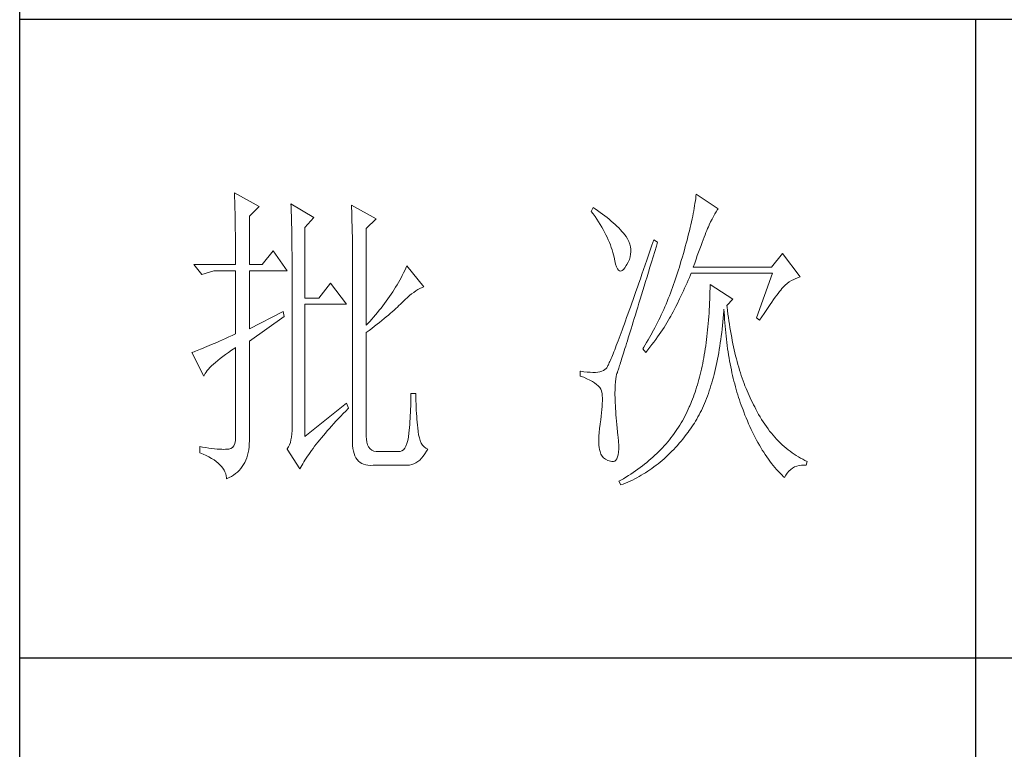
# Model space of a CAD drawing. Units: millimetres. Extents: x 4524 to 184104, y -121311 to -7597.
# Drawn here: x 8541 to 8708, y -36877 to -36753 of the extents above; entities that cross this region are included whole.
import ezdxf

# ---------------------------------------------------------------- set-up
doc = ezdxf.new("R2010")
doc.units = ezdxf.units.MM
doc.layers.add('轮廓线', color=7, linetype='Continuous', lineweight=25)

# ---------------------------------------------------------------- blocks, each defined once
blk = doc.blocks.new('文字')
blk.add_line((3870.01, 1703.77), (3870.01, 1503.26))
at = {"layer": '轮廓线', "color": 7, "lineweight": 0}
for p, q in [((3753.76, 1676.59), (3753.77, 1676.17)), ((3757.65, 1674.45), (3753.76, 1676.59)), ((3826.21, 1676.39), (3826.17, 1676.04)), ((3829.63, 1674.06), (3826.21, 1676.39)), ((3753.77, 1676.17), (3753.78, 1675.74)), ((3753.78, 1675.74), (3753.8, 1675.31)), ((3753.8, 1675.31), (3753.81, 1674.88)), ((3753.81, 1674.88), (3753.82, 1674.43)), ((3762.62, 1674.84), (3762.64, 1674.39)), ((3766.2, 1672.7), (3762.62, 1674.84)), ((3826.01, 1674.94), (3825.95, 1674.55)), ((3826.07, 1675.31), (3826.01, 1674.94)), ((3826.12, 1675.68), (3826.07, 1675.31)), ((3826.17, 1676.04), (3826.12, 1675.68)), ((3753.82, 1674.43), (3753.83, 1673.98)), ((3753.83, 1673.98), (3753.84, 1673.53)), ((3753.84, 1673.53), (3753.85, 1673.07)), ((3756.09, 1672.89), (3757.65, 1674.45)), ((3762.64, 1674.39), (3762.65, 1673.93)), ((3762.65, 1673.93), (3762.67, 1673.48)), ((3762.67, 1673.48), (3762.69, 1673.01)), ((3772.1, 1674.64), (3772.13, 1674.16)), ((3775.99, 1672.5), (3772.1, 1674.64)), ((3772.13, 1674.16), (3772.15, 1673.68)), ((3772.15, 1673.68), (3772.16, 1673.19)), ((3810.04, 1674.25), (3809.73, 1673.67)), ((3809.73, 1673.67), (3810.04, 1673.26)), ((3810.34, 1674.05), (3810.04, 1674.25)), ((3810.74, 1673.78), (3810.34, 1674.05)), ((3811.13, 1673.51), (3810.74, 1673.78)), ((3811.51, 1673.24), (3811.13, 1673.51)), ((3825.73, 1673.33), (3825.65, 1672.91)), ((3825.81, 1673.75), (3825.73, 1673.33)), ((3825.89, 1674.15), (3825.81, 1673.75)), ((3825.95, 1674.55), (3825.89, 1674.15)), ((3829.15, 1673.26), (3829.36, 1673.61)), ((3829.36, 1673.61), (3829.56, 1673.95)), ((3829.56, 1673.95), (3829.63, 1674.06)), ((3753.85, 1673.07), (3753.86, 1672.61)), ((3753.86, 1672.61), (3753.86, 1672.14)), ((3753.86, 1672.14), (3753.87, 1671.66)), ((3756.09, 1665.31), (3756.09, 1672.89)), ((3762.69, 1673.01), (3762.7, 1672.54)), ((3762.7, 1672.54), (3762.71, 1672.07)), ((3762.71, 1672.07), (3762.72, 1671.6)), ((3764.8, 1671.14), (3766.2, 1672.7)), ((3772.16, 1673.19), (3772.18, 1672.71)), ((3772.18, 1672.71), (3772.23, 1670.78)), ((3774.44, 1670.95), (3775.99, 1672.5)), ((3810.04, 1673.26), (3810.33, 1672.85)), ((3810.33, 1672.85), (3810.61, 1672.43)), ((3810.61, 1672.43), (3810.88, 1672.03)), ((3810.88, 1672.03), (3811.14, 1671.62)), ((3811.87, 1672.97), (3811.51, 1673.24)), ((3812.21, 1672.7), (3811.87, 1672.97)), ((3812.55, 1672.42), (3812.21, 1672.7)), ((3812.88, 1672.15), (3812.55, 1672.42)), ((3813.19, 1671.88), (3812.88, 1672.15)), ((3813.49, 1671.61), (3813.19, 1671.88)), ((3825.46, 1672.02), (3825.36, 1671.57)), ((3825.56, 1672.47), (3825.46, 1672.02)), ((3825.65, 1672.91), (3825.56, 1672.47)), ((3828.23, 1671.53), (3828.47, 1672.01)), ((3828.47, 1672.01), (3828.71, 1672.45)), ((3828.71, 1672.45), (3828.93, 1672.87)), ((3828.93, 1672.87), (3829.15, 1673.26)), ((3753.87, 1671.66), (3753.88, 1671.18)), ((3753.88, 1671.18), (3753.88, 1670.69)), ((3753.88, 1670.69), (3753.89, 1670.2)), ((3753.89, 1670.2), (3753.89, 1669.7)), ((3762.72, 1671.6), (3762.74, 1671.12)), ((3762.74, 1671.12), (3762.74, 1670.63)), ((3762.74, 1670.63), (3762.75, 1670.15)), ((3764.8, 1660.06), (3764.8, 1671.14)), ((3772.23, 1670.78), (3772.24, 1670.3)), ((3772.24, 1670.3), (3772.25, 1669.81)), ((3774.44, 1655.78), (3774.44, 1670.95)), ((3811.14, 1671.62), (3811.38, 1671.21)), ((3811.38, 1671.21), (3811.61, 1670.81)), ((3811.61, 1670.81), (3811.83, 1670.4)), ((3811.83, 1670.4), (3812.04, 1670)), ((3813.77, 1671.34), (3813.49, 1671.61)), ((3814.05, 1671.06), (3813.77, 1671.34)), ((3814.31, 1670.79), (3814.05, 1671.06)), ((3814.56, 1670.52), (3814.31, 1670.79)), ((3814.79, 1670.25), (3814.56, 1670.52)), ((3815.01, 1669.98), (3814.79, 1670.25)), ((3825.14, 1670.63), (3825.02, 1670.15)), ((3825.25, 1671.11), (3825.14, 1670.63)), ((3825.36, 1671.57), (3825.25, 1671.11)), ((3827.6, 1669.99), (3827.74, 1670.35)), ((3827.74, 1670.35), (3827.87, 1670.68)), ((3827.87, 1670.68), (3827.99, 1670.98)), ((3827.99, 1670.98), (3828.11, 1671.26)), ((3828.11, 1671.26), (3828.22, 1671.5)), ((3828.22, 1671.5), (3828.23, 1671.53)), ((3753.89, 1669.7), (3753.9, 1669.19)), ((3753.9, 1669.19), (3753.9, 1668.68)), ((3753.9, 1668.68), (3753.91, 1668.17)), ((3762.75, 1670.15), (3762.76, 1669.65)), ((3762.76, 1669.65), (3762.76, 1669.16)), ((3762.76, 1669.16), (3762.77, 1668.66)), ((3762.77, 1668.66), (3762.77, 1668.15)), ((3772.25, 1669.81), (3772.25, 1669.33)), ((3772.25, 1669.33), (3772.26, 1668.36)), ((3812.04, 1670), (3812.23, 1669.6)), ((3812.23, 1669.6), (3812.41, 1669.2)), ((3812.41, 1669.2), (3812.58, 1668.8)), ((3812.58, 1668.8), (3812.73, 1668.4)), ((3815.19, 1669.73), (3815.01, 1669.98)), ((3815.43, 1669.33), (3815.19, 1669.73)), ((3815.63, 1668.93), (3815.43, 1669.33)), ((3815.78, 1668.52), (3815.63, 1668.93)), ((3819.53, 1669.2), (3819.25, 1668.38)), ((3820.15, 1668.81), (3819.53, 1669.2)), ((3819.95, 1668.19), (3820.15, 1668.81)), ((3824.63, 1668.65), (3824.49, 1668.13)), ((3824.77, 1669.16), (3824.63, 1668.65)), ((3824.9, 1669.66), (3824.77, 1669.16)), ((3825.02, 1670.15), (3824.9, 1669.66)), ((3826.96, 1668.29), (3827.13, 1668.76)), ((3827.13, 1668.76), (3827.29, 1669.19)), ((3827.29, 1669.19), (3827.45, 1669.61)), ((3827.45, 1669.61), (3827.6, 1669.99)), ((3753.91, 1668.17), (3753.91, 1667.64)), ((3753.91, 1667.64), (3753.91, 1667.12)), ((3753.91, 1667.12), (3753.91, 1666.58)), ((3759.82, 1667.45), (3758.11, 1665.31)), ((3762, 1664.34), (3759.82, 1667.45)), ((3762.77, 1668.15), (3762.77, 1667.64)), ((3762.77, 1667.64), (3762.78, 1667.12)), ((3762.78, 1667.12), (3762.78, 1640.42)), ((3772.26, 1668.36), (3772.26, 1667.88)), ((3772.26, 1667.88), (3772.26, 1667.64)), ((3772.26, 1667.64), (3772.26, 1637.9)), ((3812.73, 1668.4), (3812.87, 1668)), ((3812.87, 1668), (3813, 1667.61)), ((3813, 1667.61), (3813.12, 1667.21)), ((3813.12, 1667.21), (3813.22, 1666.82)), ((3815.88, 1668.12), (3815.78, 1668.52)), ((3815.94, 1667.72), (3815.88, 1668.12)), ((3815.92, 1666.92), (3815.96, 1667.32)), ((3815.96, 1667.32), (3815.94, 1667.72)), ((3818.97, 1667.57), (3818.7, 1666.78)), ((3819.25, 1668.38), (3818.97, 1667.57)), ((3819.44, 1666.51), (3819.7, 1667.34)), ((3819.7, 1667.34), (3819.95, 1668.19)), ((3824.35, 1667.6), (3824.2, 1667.06)), ((3824.49, 1668.13), (3824.35, 1667.6)), ((3826.38, 1666.73), (3826.58, 1667.28)), ((3826.58, 1667.28), (3826.77, 1667.8)), ((3826.77, 1667.8), (3826.96, 1668.29)), ((3753.91, 1666.58), (3753.91, 1665.31)), ((3813.22, 1666.82), (3813.31, 1666.48)), ((3813.31, 1666.48), (3813.42, 1665.88)), ((3813.42, 1665.88), (3813.55, 1665.37)), ((3815.33, 1665.31), (3815.54, 1665.71)), ((3815.54, 1665.71), (3815.72, 1666.11)), ((3815.72, 1666.11), (3815.84, 1666.52)), ((3815.84, 1666.52), (3815.92, 1666.92)), ((3818.44, 1666.01), (3818.18, 1665.26)), ((3818.7, 1666.78), (3818.44, 1666.01)), ((3818.95, 1664.91), (3819.2, 1665.7)), ((3819.2, 1665.7), (3819.44, 1666.51)), ((3823.87, 1665.95), (3823.71, 1665.38)), ((3824.04, 1666.51), (3823.87, 1665.95)), ((3824.2, 1667.06), (3824.04, 1666.51)), ((3825.74, 1664.92), (3825.97, 1665.55)), ((3825.97, 1665.55), (3826.18, 1666.15)), ((3826.18, 1666.15), (3826.38, 1666.73)), ((3839.74, 1667.06), (3838.03, 1664.92)), ((3842.53, 1663.37), (3839.74, 1667.06)), ((3753.91, 1665.31), (3747.38, 1665.31)), ((3747.38, 1665.31), (3748.63, 1663.76)), ((3748.63, 1663.76), (3750.49, 1664.34)), ((3750.49, 1664.34), (3753.91, 1664.34)), ((3753.91, 1664.34), (3753.91, 1654.42)), ((3758.11, 1665.31), (3756.09, 1665.31)), ((3756.09, 1655.2), (3756.09, 1664.34)), ((3756.09, 1664.34), (3762, 1664.34)), ((3780.46, 1664.36), (3780.28, 1663.99)), ((3780.64, 1664.74), (3780.46, 1664.36)), ((3780.81, 1665.12), (3780.64, 1664.74)), ((3783.46, 1661.81), (3780.81, 1665.12)), ((3813.55, 1665.37), (3813.69, 1664.96)), ((3813.69, 1664.96), (3813.84, 1664.65)), ((3813.84, 1664.65), (3814, 1664.43)), ((3814, 1664.43), (3814.18, 1664.31)), ((3814.18, 1664.31), (3814.37, 1664.29)), ((3814.37, 1664.29), (3814.57, 1664.36)), ((3814.57, 1664.36), (3814.78, 1664.53)), ((3814.78, 1664.53), (3815, 1664.79)), ((3815, 1664.79), (3815.24, 1665.15)), ((3815.24, 1665.15), (3815.33, 1665.31)), ((3817.93, 1664.52), (3817.68, 1663.8)), ((3818.18, 1665.26), (3817.93, 1664.52)), ((3818.49, 1663.39), (3818.72, 1664.14)), ((3818.72, 1664.14), (3818.95, 1664.91)), ((3823.28, 1663.99), (3823.13, 1663.53)), ((3823.42, 1664.46), (3823.28, 1663.99)), ((3823.57, 1664.92), (3823.42, 1664.46)), ((3823.71, 1665.38), (3823.57, 1664.92)), ((3838.03, 1664.92), (3825.74, 1664.92)), ((3779.47, 1662.49), (3779.26, 1662.12)), ((3779.68, 1662.87), (3779.47, 1662.49)), ((3779.89, 1663.24), (3779.68, 1662.87)), ((3780.08, 1663.61), (3779.89, 1663.24)), ((3780.28, 1663.99), (3780.08, 1663.61)), ((3817.44, 1663.09), (3817.2, 1662.4)), ((3817.68, 1663.8), (3817.44, 1663.09)), ((3818.04, 1661.93), (3818.26, 1662.65)), ((3818.26, 1662.65), (3818.49, 1663.39)), ((3822.82, 1662.62), (3822.66, 1662.17)), ((3822.98, 1663.07), (3822.82, 1662.62)), ((3823.13, 1663.53), (3822.98, 1663.07)), ((3824.77, 1662.44), (3824.96, 1662.87)), ((3824.96, 1662.87), (3825.15, 1663.29)), ((3825.15, 1663.29), (3825.33, 1663.72)), ((3825.33, 1663.72), (3825.43, 1663.95)), ((3825.43, 1663.95), (3838.18, 1663.95)), ((3838.18, 1663.95), (3835.69, 1656.95)), ((3840.49, 1662.36), (3840.81, 1662.6)), ((3840.81, 1662.6), (3841.14, 1662.81)), ((3841.14, 1662.81), (3841.5, 1662.99)), ((3841.5, 1662.99), (3841.86, 1663.15)), ((3841.86, 1663.15), (3842.25, 1663.29)), ((3842.25, 1663.29), (3842.53, 1663.37)), ((3768.84, 1662.4), (3766.97, 1660.06)), ((3771.33, 1659.09), (3768.84, 1662.4)), ((3778.58, 1661.02), (3778.33, 1660.65)), ((3778.81, 1661.39), (3778.58, 1661.02)), ((3779.04, 1661.76), (3778.81, 1661.39)), ((3779.26, 1662.12), (3779.04, 1661.76)), ((3781.55, 1660.7), (3781.88, 1660.95)), ((3781.88, 1660.95), (3782.21, 1661.18)), ((3782.21, 1661.18), (3782.54, 1661.38)), ((3782.54, 1661.38), (3782.86, 1661.55)), ((3782.86, 1661.55), (3783.18, 1661.7)), ((3783.18, 1661.7), (3783.46, 1661.81)), ((3816.74, 1661.08), (3816.51, 1660.45)), ((3816.97, 1661.74), (3816.74, 1661.08)), ((3817.2, 1662.4), (3816.97, 1661.74)), ((3817.62, 1660.55), (3817.83, 1661.23)), ((3817.83, 1661.23), (3818.04, 1661.93)), ((3822.34, 1661.28), (3822.17, 1660.84)), ((3822.5, 1661.72), (3822.34, 1661.28)), ((3822.66, 1662.17), (3822.5, 1661.72)), ((3824, 1660.76), (3824.2, 1661.18)), ((3824.2, 1661.18), (3824.39, 1661.6)), ((3824.39, 1661.6), (3824.58, 1662.02)), ((3824.58, 1662.02), (3824.77, 1662.44)), ((3828.36, 1661.03), (3828.35, 1660.46)), ((3828.38, 1661.61), (3828.36, 1661.03)), ((3828.39, 1662.2), (3828.38, 1661.61)), ((3831.96, 1659.87), (3828.39, 1662.2)), ((3839.06, 1660.79), (3839.27, 1661.07)), ((3839.27, 1661.07), (3839.46, 1661.31)), ((3839.46, 1661.31), (3839.64, 1661.53)), ((3839.64, 1661.53), (3839.81, 1661.72)), ((3839.81, 1661.72), (3839.89, 1661.81)), ((3839.89, 1661.81), (3840.18, 1662.1)), ((3840.18, 1662.1), (3840.49, 1662.36)), ((3766.97, 1660.06), (3764.8, 1660.06)), ((3777.57, 1659.57), (3777.31, 1659.21)), ((3777.84, 1659.93), (3777.57, 1659.57)), ((3778.09, 1660.29), (3777.84, 1659.93)), ((3778.33, 1660.65), (3778.09, 1660.29)), ((3780, 1659.28), (3780.19, 1659.48)), ((3780.19, 1659.48), (3780.54, 1659.82)), ((3780.54, 1659.82), (3780.88, 1660.14)), ((3780.88, 1660.14), (3781.22, 1660.43)), ((3781.22, 1660.43), (3781.55, 1660.7)), ((3816.3, 1659.83), (3816.09, 1659.23)), ((3816.51, 1660.45), (3816.3, 1659.83)), ((3817.22, 1659.25), (3817.41, 1659.89)), ((3817.41, 1659.89), (3817.62, 1660.55)), ((3821.65, 1659.53), (3821.47, 1659.1)), ((3821.83, 1659.96), (3821.65, 1659.53)), ((3822, 1660.4), (3821.83, 1659.96)), ((3822.17, 1660.84), (3822, 1660.4)), ((3823.2, 1659.12), (3823.6, 1659.94)), ((3823.6, 1659.94), (3823.8, 1660.35)), ((3823.8, 1660.35), (3824, 1660.76)), ((3828.33, 1659.89), (3828.31, 1659.32)), ((3828.35, 1660.46), (3828.33, 1659.89)), ((3831.03, 1658.89), (3831.96, 1659.87)), ((3837.79, 1659.02), (3838.07, 1659.43)), ((3838.07, 1659.43), (3838.34, 1659.81)), ((3838.34, 1659.81), (3838.59, 1660.17)), ((3838.59, 1660.17), (3838.83, 1660.49)), ((3838.83, 1660.49), (3839.06, 1660.79)), ((3761.38, 1657.92), (3756.09, 1655.2)), ((3761.53, 1657.14), (3761.38, 1657.92)), ((3764.8, 1638.29), (3764.8, 1659.09)), ((3764.8, 1659.09), (3771.33, 1659.09)), ((3776.48, 1658.13), (3776.19, 1657.78)), ((3776.76, 1658.49), (3776.48, 1658.13)), ((3777.04, 1658.85), (3776.76, 1658.49)), ((3777.31, 1659.21), (3777.04, 1658.85)), ((3778.21, 1657.66), (3778.51, 1657.91)), ((3778.51, 1657.91), (3778.79, 1658.16)), ((3778.79, 1658.16), (3779.06, 1658.4)), ((3779.06, 1658.4), (3779.32, 1658.63)), ((3779.32, 1658.63), (3779.56, 1658.86)), ((3779.56, 1658.86), (3779.78, 1659.07)), ((3779.78, 1659.07), (3780, 1659.28)), ((3815.68, 1658.08), (3815.49, 1657.53)), ((3815.88, 1658.64), (3815.68, 1658.08)), ((3816.09, 1659.23), (3815.88, 1658.64)), ((3816.66, 1657.42), (3816.84, 1658.01)), ((3816.84, 1658.01), (3817.03, 1658.62)), ((3817.03, 1658.62), (3817.22, 1659.25)), ((3820.92, 1657.84), (3820.73, 1657.43)), ((3821.11, 1658.26), (3820.92, 1657.84)), ((3821.29, 1658.68), (3821.11, 1658.26)), ((3821.47, 1659.1), (3821.29, 1658.68)), ((3822.4, 1657.54), (3822.57, 1657.87)), ((3822.57, 1657.87), (3822.73, 1658.19)), ((3822.73, 1658.19), (3822.79, 1658.31)), ((3822.79, 1658.31), (3823, 1658.71)), ((3823, 1658.71), (3823.2, 1659.12)), ((3828.25, 1658.22), (3828.22, 1657.67)), ((3828.28, 1658.77), (3828.25, 1658.22)), ((3828.31, 1659.32), (3828.28, 1658.77)), ((3830.5, 1657.49), (3830.55, 1658.08)), ((3830.55, 1658.08), (3830.56, 1658.31)), ((3830.56, 1658.31), (3830.59, 1657.77)), ((3831.06, 1658.63), (3831.03, 1658.89)), ((3831.12, 1658.08), (3831.06, 1658.63)), ((3831.19, 1657.53), (3831.12, 1658.08)), ((3836.86, 1657.63), (3837.18, 1658.12)), ((3837.18, 1658.12), (3837.49, 1658.58)), ((3837.49, 1658.58), (3837.79, 1659.02)), ((3756.09, 1653.26), (3761.53, 1657.14)), ((3774.97, 1656.36), (3774.65, 1656.02)), ((3775.29, 1656.72), (3774.97, 1656.36)), ((3775.59, 1657.07), (3775.29, 1656.72)), ((3775.9, 1657.42), (3775.59, 1657.07)), ((3776.19, 1657.78), (3775.9, 1657.42)), ((3776.51, 1656.24), (3776.88, 1656.54)), ((3776.88, 1656.54), (3777.23, 1656.83)), ((3777.23, 1656.83), (3777.57, 1657.11)), ((3777.57, 1657.11), (3777.9, 1657.39)), ((3777.9, 1657.39), (3778.21, 1657.66)), ((3815.11, 1656.48), (3814.93, 1655.98)), ((3815.29, 1656.99), (3815.11, 1656.48)), ((3815.49, 1657.53), (3815.29, 1656.99)), ((3816.14, 1655.76), (3816.31, 1656.3)), ((3816.31, 1656.3), (3816.48, 1656.85)), ((3816.48, 1656.85), (3816.66, 1657.42)), ((3820.33, 1656.61), (3820.13, 1656.2)), ((3820.53, 1657.02), (3820.33, 1656.61)), ((3820.73, 1657.43), (3820.53, 1657.02)), ((3821.61, 1656.17), (3821.82, 1656.52)), ((3821.82, 1656.52), (3822.03, 1656.87)), ((3822.03, 1656.87), (3822.22, 1657.21)), ((3822.22, 1657.21), (3822.4, 1657.54)), ((3828.14, 1656.6), (3828.1, 1656.08)), ((3828.18, 1657.14), (3828.14, 1656.6)), ((3828.22, 1657.67), (3828.18, 1657.14)), ((3830.34, 1655.75), (3830.4, 1656.32)), ((3830.4, 1656.32), (3830.45, 1656.9)), ((3830.45, 1656.9), (3830.5, 1657.49)), ((3830.59, 1657.77), (3830.63, 1657.23)), ((3830.63, 1657.23), (3830.66, 1656.69)), ((3830.66, 1656.69), (3830.7, 1656.16)), ((3831.26, 1656.99), (3831.19, 1657.53)), ((3831.34, 1656.46), (3831.26, 1656.99)), ((3831.42, 1655.93), (3831.34, 1656.46)), ((3835.69, 1656.95), (3836.16, 1656.56)), ((3836.16, 1656.56), (3836.52, 1657.11)), ((3836.52, 1657.11), (3836.86, 1657.63)), ((3774.65, 1656.02), (3774.44, 1655.78)), ((3774.44, 1654.62), (3774.88, 1654.96)), ((3774.88, 1654.96), (3775.31, 1655.29)), ((3775.31, 1655.29), (3775.72, 1655.62)), ((3775.72, 1655.62), (3776.12, 1655.93)), ((3776.12, 1655.93), (3776.51, 1656.24)), ((3814.58, 1655.03), (3814.42, 1654.59)), ((3814.75, 1655.5), (3814.58, 1655.03)), ((3814.93, 1655.98), (3814.75, 1655.5)), ((3815.68, 1654.27), (3815.83, 1654.75)), ((3815.83, 1654.75), (3815.98, 1655.24)), ((3815.98, 1655.24), (3816.14, 1655.76)), ((3819.52, 1655.01), (3819.09, 1654.23)), ((3819.73, 1655.4), (3819.52, 1655.01)), ((3819.93, 1655.8), (3819.73, 1655.4)), ((3820.13, 1656.2), (3819.93, 1655.8)), ((3820.66, 1654.71), (3820.92, 1655.08)), ((3820.92, 1655.08), (3821.16, 1655.45)), ((3821.16, 1655.45), (3821.39, 1655.81)), ((3821.39, 1655.81), (3821.61, 1656.17)), ((3828, 1655.04), (3827.95, 1654.54)), ((3828.05, 1655.56), (3828, 1655.04)), ((3828.1, 1656.08), (3828.05, 1655.56)), ((3830.21, 1654.63), (3830.28, 1655.19)), ((3830.28, 1655.19), (3830.34, 1655.75)), ((3830.7, 1656.16), (3830.74, 1655.63)), ((3830.74, 1655.63), (3830.79, 1655.11)), ((3830.79, 1655.11), (3830.84, 1654.6)), ((3831.5, 1655.41), (3831.42, 1655.93)), ((3831.58, 1654.89), (3831.5, 1655.41)), ((3831.67, 1654.38), (3831.58, 1654.89)), ((3751.42, 1653.3), (3750.97, 1653.1)), ((3751.88, 1653.5), (3751.42, 1653.3)), ((3752.36, 1653.72), (3751.88, 1653.5)), ((3752.86, 1653.94), (3752.36, 1653.72)), ((3753.37, 1654.18), (3752.86, 1653.94)), ((3753.91, 1654.42), (3753.37, 1654.18)), ((3756.09, 1638.09), (3756.09, 1653.26)), ((3774.44, 1638.29), (3774.44, 1654.62)), ((3813.95, 1653.34), (3813.81, 1652.96)), ((3814.11, 1653.74), (3813.95, 1653.34)), ((3814.26, 1654.15), (3814.11, 1653.74)), ((3814.42, 1654.59), (3814.26, 1654.15)), ((3815.27, 1652.93), (3815.4, 1653.36)), ((3815.4, 1653.36), (3815.54, 1653.8)), ((3815.54, 1653.8), (3815.68, 1654.27)), ((3818.65, 1653.47), (3818.43, 1653.09)), ((3818.87, 1653.85), (3818.65, 1653.47)), ((3819.09, 1654.23), (3818.87, 1653.85)), ((3819.55, 1653.15), (3819.85, 1653.55)), ((3819.85, 1653.55), (3820.13, 1653.94)), ((3820.13, 1653.94), (3820.4, 1654.33)), ((3820.4, 1654.33), (3820.66, 1654.71)), ((3827.83, 1653.54), (3827.76, 1653.05)), ((3827.89, 1654.03), (3827.83, 1653.54)), ((3827.95, 1654.54), (3827.89, 1654.03)), ((3829.99, 1653), (3830.07, 1653.54)), ((3830.07, 1653.54), (3830.14, 1654.08)), ((3830.14, 1654.08), (3830.21, 1654.63)), ((3830.84, 1654.6), (3830.89, 1654.09)), ((3830.89, 1654.09), (3830.95, 1653.58)), ((3830.95, 1653.58), (3831.01, 1653.08)), ((3831.77, 1653.88), (3831.67, 1654.38)), ((3831.86, 1653.38), (3831.77, 1653.88)), ((3831.96, 1652.89), (3831.86, 1653.38)), ((3747.64, 1651.71), (3747.41, 1651.63)), ((3747.89, 1651.81), (3747.64, 1651.71)), ((3748.15, 1651.91), (3747.89, 1651.81)), ((3748.43, 1652.03), (3748.15, 1651.91)), ((3748.74, 1652.15), (3748.43, 1652.03)), ((3749.06, 1652.28), (3748.74, 1652.15)), ((3749.41, 1652.43), (3749.06, 1652.28)), ((3749.77, 1652.58), (3749.41, 1652.43)), ((3750.15, 1652.75), (3749.77, 1652.58)), ((3750.55, 1652.92), (3750.15, 1652.75)), ((3750.97, 1653.1), (3750.55, 1652.92)), ((3752.8, 1651.51), (3753.29, 1651.86)), ((3753.29, 1651.86), (3753.81, 1652.21)), ((3753.81, 1652.21), (3753.91, 1652.28)), ((3753.91, 1652.28), (3753.91, 1638.29)), ((3813.41, 1651.93), (3813.29, 1651.62)), ((3813.54, 1652.25), (3813.41, 1651.93)), ((3813.67, 1652.6), (3813.54, 1652.25)), ((3813.81, 1652.96), (3813.67, 1652.6)), ((3814.8, 1651.41), (3814.91, 1651.77)), ((3814.91, 1651.77), (3815.02, 1652.14)), ((3815.02, 1652.14), (3815.14, 1652.52)), ((3815.14, 1652.52), (3815.27, 1652.93)), ((3817.97, 1652.34), (3817.82, 1652.09)), ((3817.82, 1652.09), (3818.28, 1651.51)), ((3818.43, 1653.09), (3817.97, 1652.34)), ((3818.28, 1651.51), (3818.62, 1651.93)), ((3818.62, 1651.93), (3818.94, 1652.34)), ((3818.94, 1652.34), (3819.25, 1652.75)), ((3819.25, 1652.75), (3819.55, 1653.15)), ((3827.63, 1652.09), (3827.55, 1651.62)), ((3827.7, 1652.57), (3827.63, 1652.09)), ((3827.76, 1653.05), (3827.7, 1652.57)), ((3829.74, 1651.45), (3829.83, 1651.96)), ((3829.83, 1651.96), (3829.91, 1652.48)), ((3829.91, 1652.48), (3829.99, 1653)), ((3831.01, 1653.08), (3831.08, 1652.58)), ((3831.08, 1652.58), (3831.14, 1652.09)), ((3831.14, 1652.09), (3831.21, 1651.6)), ((3832.06, 1652.4), (3831.96, 1652.89)), ((3832.17, 1651.93), (3832.06, 1652.4)), ((3832.28, 1651.45), (3832.17, 1651.93)), ((3747.21, 1651.55), (3747.07, 1651.51)), ((3747.07, 1651.51), (3748.94, 1647.81)), ((3747.41, 1651.63), (3747.21, 1651.55)), ((3750.78, 1649.96), (3751.13, 1650.25)), ((3751.13, 1650.25), (3751.5, 1650.55)), ((3751.5, 1650.55), (3751.91, 1650.86)), ((3751.91, 1650.86), (3752.34, 1651.18)), ((3752.34, 1651.18), (3752.8, 1651.51)), ((3812.66, 1650.11), (3812.57, 1649.91)), ((3812.75, 1650.31), (3812.66, 1650.11)), ((3812.85, 1650.54), (3812.75, 1650.31)), ((3812.95, 1650.78), (3812.85, 1650.54)), ((3813.06, 1651.04), (3812.95, 1650.78)), ((3813.17, 1651.32), (3813.06, 1651.04)), ((3813.29, 1651.62), (3813.17, 1651.32)), ((3814.33, 1649.92), (3814.41, 1650.18)), ((3814.41, 1650.18), (3814.5, 1650.46)), ((3814.5, 1650.46), (3814.59, 1650.76)), ((3814.59, 1650.76), (3814.69, 1651.08)), ((3814.69, 1651.08), (3814.8, 1651.41)), ((3827.31, 1650.24), (3827.22, 1649.79)), ((3827.39, 1650.69), (3827.31, 1650.24)), ((3827.47, 1651.15), (3827.39, 1650.69)), ((3827.55, 1651.62), (3827.47, 1651.15)), ((3829.45, 1649.95), (3829.55, 1650.44)), ((3829.55, 1650.44), (3829.65, 1650.94)), ((3829.65, 1650.94), (3829.74, 1651.45)), ((3831.21, 1651.6), (3831.29, 1651.12)), ((3831.29, 1651.12), (3831.37, 1650.64)), ((3831.37, 1650.64), (3831.45, 1650.17)), ((3831.45, 1650.17), (3831.54, 1649.7)), ((3832.39, 1650.98), (3832.28, 1651.45)), ((3832.51, 1650.52), (3832.39, 1650.98)), ((3832.63, 1650.07), (3832.51, 1650.52)), ((3749.3, 1648.43), (3749.47, 1648.66)), ((3749.47, 1648.66), (3749.68, 1648.9)), ((3749.68, 1648.9), (3749.91, 1649.15)), ((3749.91, 1649.15), (3750.17, 1649.41)), ((3750.17, 1649.41), (3750.46, 1649.68)), ((3750.46, 1649.68), (3750.78, 1649.96)), ((3808.02, 1648.59), (3808.02, 1647.81)), ((3808.03, 1648.59), (3808.02, 1648.59)), ((3808.58, 1648.49), (3808.03, 1648.59)), ((3811.39, 1648.56), (3811.1, 1648.48)), ((3811.65, 1648.68), (3811.39, 1648.56)), ((3811.88, 1648.81), (3811.65, 1648.68)), ((3812.06, 1648.98), (3811.88, 1648.81)), ((3812.07, 1648.99), (3812.06, 1648.98)), ((3812.12, 1649.05), (3812.07, 1648.99)), ((3812.17, 1649.12), (3812.12, 1649.05)), ((3812.22, 1649.21), (3812.17, 1649.12)), ((3812.28, 1649.32), (3812.22, 1649.21)), ((3812.35, 1649.44), (3812.28, 1649.32)), ((3812.42, 1649.58), (3812.35, 1649.44)), ((3812.5, 1649.74), (3812.42, 1649.58)), ((3812.57, 1649.91), (3812.5, 1649.74)), ((3813.87, 1648.48), (3813.91, 1648.6)), ((3813.91, 1648.6), (3813.95, 1648.73)), ((3813.95, 1648.73), (3814, 1648.89)), ((3814, 1648.89), (3814.06, 1649.06)), ((3814.06, 1649.06), (3814.12, 1649.24)), ((3814.12, 1649.24), (3814.18, 1649.45)), ((3814.18, 1649.45), (3814.26, 1649.68)), ((3814.26, 1649.68), (3814.33, 1649.92)), ((3827.03, 1648.91), (3826.94, 1648.49)), ((3827.13, 1649.35), (3827.03, 1648.91)), ((3827.22, 1649.79), (3827.13, 1649.35)), ((3829.13, 1648.53), (3829.24, 1649)), ((3829.24, 1649), (3829.35, 1649.47)), ((3829.35, 1649.47), (3829.45, 1649.95)), ((3831.54, 1649.7), (3831.63, 1649.24)), ((3831.63, 1649.24), (3831.72, 1648.78)), ((3831.72, 1648.78), (3831.82, 1648.32)), ((3832.75, 1649.62), (3832.63, 1650.07)), ((3832.88, 1649.18), (3832.75, 1649.62)), ((3833.01, 1648.75), (3832.88, 1649.18)), ((3833.14, 1648.32), (3833.01, 1648.75)), ((3748.94, 1647.81), (3749.03, 1648.01)), ((3749.03, 1648.01), (3749.15, 1648.22)), ((3749.15, 1648.22), (3749.3, 1648.43)), ((3808.02, 1647.81), (3808.56, 1647.61)), ((3808.56, 1647.61), (3809.06, 1647.39)), ((3809.08, 1648.43), (3808.58, 1648.49)), ((3809.06, 1647.39), (3809.51, 1647.18)), ((3809.56, 1648.39), (3809.08, 1648.43)), ((3809.51, 1647.18), (3809.91, 1646.95)), ((3810, 1648.37), (3809.56, 1648.39)), ((3810.4, 1648.38), (3810, 1648.37)), ((3810.77, 1648.42), (3810.4, 1648.38)), ((3811.1, 1648.48), (3810.77, 1648.42)), ((3813.53, 1646.89), (3813.58, 1647.35)), ((3813.58, 1647.35), (3813.64, 1647.74)), ((3813.64, 1647.74), (3813.72, 1648.05)), ((3813.72, 1648.05), (3813.77, 1648.2)), ((3813.77, 1648.2), (3813.79, 1648.24)), ((3813.79, 1648.24), (3813.81, 1648.31)), ((3813.81, 1648.31), (3813.84, 1648.38)), ((3813.84, 1648.38), (3813.87, 1648.48)), ((3826.62, 1647.24), (3826.51, 1646.83)), ((3826.73, 1647.65), (3826.62, 1647.24)), ((3826.83, 1648.06), (3826.73, 1647.65)), ((3826.94, 1648.49), (3826.83, 1648.06)), ((3828.65, 1646.73), (3828.77, 1647.17)), ((3828.77, 1647.17), (3828.9, 1647.62)), ((3828.9, 1647.62), (3829.02, 1648.07)), ((3829.02, 1648.07), (3829.13, 1648.53)), ((3831.82, 1648.32), (3831.92, 1647.88)), ((3831.92, 1647.88), (3832.02, 1647.43)), ((3832.02, 1647.43), (3832.13, 1647)), ((3833.28, 1647.89), (3833.14, 1648.32)), ((3833.42, 1647.47), (3833.28, 1647.89)), ((3833.57, 1647.06), (3833.42, 1647.47)), ((3833.71, 1646.66), (3833.57, 1647.06)), ((3809.91, 1646.95), (3810.27, 1646.73)), ((3810.27, 1646.73), (3810.58, 1646.49)), ((3810.58, 1646.49), (3810.84, 1646.25)), ((3810.84, 1646.25), (3811.06, 1646)), ((3811.06, 1646), (3811.22, 1645.75)), ((3811.22, 1645.75), (3811.35, 1645.49)), ((3811.35, 1645.49), (3811.42, 1645.23)), ((3813.46, 1645.09), (3813.47, 1645.76)), ((3813.47, 1645.76), (3813.49, 1646.36)), ((3813.49, 1646.36), (3813.53, 1646.89)), ((3826.15, 1645.66), (3826.02, 1645.28)), ((3826.27, 1646.04), (3826.15, 1645.66)), ((3826.39, 1646.43), (3826.27, 1646.04)), ((3826.51, 1646.83), (3826.39, 1646.43)), ((3828.11, 1645.06), (3828.25, 1645.46)), ((3828.25, 1645.46), (3828.39, 1645.88)), ((3828.39, 1645.88), (3828.52, 1646.3)), ((3828.52, 1646.3), (3828.65, 1646.73)), ((3832.13, 1647), (3832.24, 1646.56)), ((3832.24, 1646.56), (3832.36, 1646.13)), ((3832.36, 1646.13), (3832.48, 1645.71)), ((3832.48, 1645.71), (3832.6, 1645.29)), ((3833.86, 1646.26), (3833.71, 1646.66)), ((3834.02, 1645.87), (3833.86, 1646.26)), ((3834.18, 1645.48), (3834.02, 1645.87)), ((3834.34, 1645.1), (3834.18, 1645.48)), ((3781.43, 1644.08), (3781.42, 1643.58)), ((3782.21, 1645.09), (3781.43, 1645.09)), ((3781.43, 1645.09), (3781.43, 1644.58)), ((3781.43, 1644.58), (3781.43, 1644.08)), ((3782.21, 1644.93), (3782.21, 1645.09)), ((3782.21, 1644.42), (3782.21, 1644.93)), ((3782.22, 1643.91), (3782.21, 1644.42)), ((3782.24, 1643.41), (3782.22, 1643.91)), ((3811.42, 1645.23), (3811.44, 1645.09)), ((3811.44, 1645.09), (3811.46, 1644.73)), ((3811.46, 1644.73), (3811.48, 1644.35)), ((3811.48, 1643.94), (3811.47, 1643.5)), ((3811.48, 1644.35), (3811.48, 1643.94)), ((3813.46, 1644.81), (3813.46, 1645.09)), ((3813.47, 1644.42), (3813.46, 1644.81)), ((3813.48, 1644.02), (3813.47, 1644.42)), ((3813.5, 1643.6), (3813.48, 1644.02)), ((3825.63, 1644.17), (3825.49, 1643.82)), ((3825.76, 1644.54), (3825.63, 1644.17)), ((3825.9, 1644.9), (3825.76, 1644.54)), ((3826.02, 1645.28), (3825.9, 1644.9)), ((3827.66, 1643.87), (3827.81, 1644.26)), ((3827.81, 1644.26), (3827.96, 1644.66)), ((3827.96, 1644.66), (3828.11, 1645.06)), ((3832.6, 1645.29), (3832.72, 1644.87)), ((3832.72, 1644.87), (3832.85, 1644.46)), ((3832.85, 1644.46), (3832.98, 1644.06)), ((3832.98, 1644.06), (3833.12, 1643.65)), ((3834.5, 1644.73), (3834.34, 1645.1)), ((3834.67, 1644.36), (3834.5, 1644.73)), ((3834.85, 1644), (3834.67, 1644.36)), ((3835.02, 1643.64), (3834.85, 1644)), ((3771.33, 1643.53), (3764.8, 1638.29)), ((3771.2, 1642.31), (3771.6, 1642.72)), ((3771.64, 1642.75), (3771.33, 1643.53)), ((3771.6, 1642.72), (3771.64, 1642.75)), ((3781.39, 1642.59), (3781.37, 1642.1)), ((3781.4, 1643.08), (3781.39, 1642.59)), ((3781.42, 1643.58), (3781.4, 1643.08)), ((3782.25, 1642.92), (3782.24, 1643.41)), ((3782.28, 1642.43), (3782.25, 1642.92)), ((3782.31, 1641.95), (3782.28, 1642.43)), ((3811.41, 1642.55), (3811.36, 1642.03)), ((3811.44, 1643.04), (3811.41, 1642.55)), ((3811.47, 1643.5), (3811.44, 1643.04)), ((3813.52, 1643.16), (3813.5, 1643.6)), ((3813.54, 1642.7), (3813.52, 1643.16)), ((3813.57, 1642.23), (3813.54, 1642.7)), ((3824.96, 1642.58), (3824.79, 1642.22)), ((3825.12, 1642.95), (3824.96, 1642.58)), ((3825.2, 1643.12), (3825.12, 1642.95)), ((3825.34, 1643.47), (3825.2, 1643.12)), ((3825.49, 1643.82), (3825.34, 1643.47)), ((3826.84, 1642.06), (3827.01, 1642.41)), ((3827.01, 1642.41), (3827.18, 1642.76)), ((3827.18, 1642.76), (3827.34, 1643.13)), ((3827.34, 1643.13), (3827.5, 1643.5)), ((3827.5, 1643.5), (3827.66, 1643.87)), ((3833.12, 1643.65), (3833.26, 1643.26)), ((3833.26, 1643.26), (3833.4, 1642.87)), ((3833.4, 1642.87), (3833.55, 1642.48)), ((3833.55, 1642.48), (3833.67, 1642.17)), ((3835.2, 1643.29), (3835.02, 1643.64)), ((3835.38, 1642.95), (3835.2, 1643.29)), ((3835.55, 1642.62), (3835.38, 1642.95)), ((3835.78, 1642.2), (3835.55, 1642.62)), ((3769.68, 1640.71), (3770.04, 1641.1)), ((3770.04, 1641.1), (3770.42, 1641.5)), ((3770.42, 1641.5), (3770.8, 1641.9)), ((3770.8, 1641.9), (3771.2, 1642.31)), ((3781.31, 1641.15), (3781.28, 1640.67)), ((3781.34, 1641.62), (3781.31, 1641.15)), ((3781.37, 1642.1), (3781.34, 1641.62)), ((3782.34, 1641.48), (3782.31, 1641.95)), ((3782.38, 1641.01), (3782.34, 1641.48)), ((3782.42, 1640.55), (3782.38, 1641.01)), ((3811.23, 1640.92), (3811.14, 1640.32)), ((3811.3, 1641.49), (3811.23, 1640.92)), ((3811.36, 1642.03), (3811.3, 1641.49)), ((3813.61, 1641.74), (3813.57, 1642.23)), ((3813.65, 1641.24), (3813.61, 1641.74)), ((3813.69, 1640.72), (3813.65, 1641.24)), ((3824.24, 1641.14), (3824.04, 1640.79)), ((3824.43, 1641.49), (3824.24, 1641.14)), ((3824.61, 1641.85), (3824.43, 1641.49)), ((3824.79, 1642.22), (3824.61, 1641.85)), ((3826.11, 1640.74), (3826.3, 1641.06)), ((3826.3, 1641.06), (3826.48, 1641.38)), ((3826.48, 1641.38), (3826.66, 1641.72)), ((3826.66, 1641.72), (3826.84, 1642.06)), ((3833.67, 1642.17), (3833.86, 1641.69)), ((3833.86, 1641.69), (3834.04, 1641.23)), ((3834.04, 1641.23), (3834.23, 1640.76)), ((3836, 1641.79), (3835.78, 1642.2)), ((3836.23, 1641.38), (3836, 1641.79)), ((3836.47, 1640.99), (3836.23, 1641.38)), ((3836.71, 1640.61), (3836.47, 1640.99)), ((3762.78, 1640.42), (3762.8, 1639.81)), ((3762.8, 1639.81), (3762.79, 1639.24)), ((3768.32, 1639.2), (3768.65, 1639.57)), ((3768.65, 1639.57), (3768.98, 1639.95)), ((3768.98, 1639.95), (3769.33, 1640.33)), ((3769.33, 1640.33), (3769.68, 1640.71)), ((3781.17, 1639.28), (3781.12, 1638.87)), ((3781.21, 1639.74), (3781.17, 1639.28)), ((3781.25, 1640.2), (3781.21, 1639.74)), ((3781.28, 1640.67), (3781.25, 1640.2)), ((3782.47, 1640.09), (3782.42, 1640.55)), ((3782.52, 1639.65), (3782.47, 1640.09)), ((3782.57, 1639.09), (3782.52, 1639.65)), ((3811.04, 1639.57), (3810.97, 1638.96)), ((3811.13, 1640.23), (3811.04, 1639.57)), ((3811.14, 1640.32), (3811.13, 1640.23)), ((3813.75, 1640.19), (3813.69, 1640.72)), ((3813.8, 1639.63), (3813.75, 1640.19)), ((3813.86, 1639.06), (3813.8, 1639.63)), ((3823.19, 1639.42), (3822.97, 1639.08)), ((3823.42, 1639.76), (3823.19, 1639.42)), ((3823.63, 1640.09), (3823.42, 1639.76)), ((3823.84, 1640.44), (3823.63, 1640.09)), ((3824.04, 1640.79), (3823.84, 1640.44)), ((3825.12, 1639.26), (3825.33, 1639.54)), ((3825.33, 1639.54), (3825.53, 1639.83)), ((3825.53, 1639.83), (3825.73, 1640.12)), ((3825.73, 1640.12), (3825.92, 1640.43)), ((3825.92, 1640.43), (3826.11, 1640.74)), ((3834.23, 1640.76), (3834.43, 1640.31)), ((3834.43, 1640.31), (3834.62, 1639.86)), ((3834.62, 1639.86), (3834.82, 1639.43)), ((3834.82, 1639.43), (3835.03, 1638.99)), ((3836.96, 1640.24), (3836.71, 1640.61)), ((3837.21, 1639.87), (3836.96, 1640.24)), ((3837.47, 1639.52), (3837.21, 1639.87)), ((3837.73, 1639.17), (3837.47, 1639.52)), ((3753.91, 1638.29), (3753.89, 1637.71)), ((3756.1, 1637.64), (3756.09, 1638.09)), ((3762.62, 1637.77), (3762.52, 1637.36)), ((3762.71, 1638.22), (3762.62, 1637.77)), ((3762.76, 1638.71), (3762.71, 1638.22)), ((3762.79, 1639.24), (3762.76, 1638.71)), ((3766.85, 1637.44), (3767.12, 1637.78)), ((3767.12, 1637.78), (3767.41, 1638.13)), ((3767.41, 1638.13), (3767.7, 1638.48)), ((3767.7, 1638.48), (3768.01, 1638.84)), ((3768.01, 1638.84), (3768.32, 1639.2)), ((3772.26, 1637.9), (3772.26, 1637.37)), ((3774.45, 1637.89), (3774.44, 1638.29)), ((3774.52, 1637.42), (3774.45, 1637.89)), ((3781.04, 1638.23), (3780.94, 1637.68)), ((3781.12, 1638.87), (3781.04, 1638.23)), ((3782.65, 1638.56), (3782.57, 1639.09)), ((3782.76, 1638.08), (3782.65, 1638.56)), ((3782.9, 1637.66), (3782.76, 1638.08)), ((3810.92, 1638.39), (3810.9, 1637.87)), ((3810.9, 1637.87), (3810.9, 1637.4)), ((3810.97, 1638.96), (3810.92, 1638.39)), ((3813.93, 1638.48), (3813.86, 1639.06)), ((3813.95, 1638.24), (3813.93, 1638.48)), ((3814.01, 1637.54), (3813.95, 1638.24)), ((3821.99, 1637.79), (3821.73, 1637.47)), ((3822.24, 1638.11), (3821.99, 1637.79)), ((3822.49, 1638.43), (3822.24, 1638.11)), ((3822.73, 1638.76), (3822.49, 1638.43)), ((3822.97, 1639.08), (3822.73, 1638.76)), ((3823.82, 1637.58), (3824.1, 1637.92)), ((3824.1, 1637.92), (3824.37, 1638.27)), ((3824.37, 1638.27), (3824.65, 1638.62)), ((3824.65, 1638.62), (3824.92, 1638.98)), ((3824.92, 1638.98), (3825.12, 1639.26)), ((3835.03, 1638.99), (3835.24, 1638.57)), ((3835.24, 1638.57), (3835.45, 1638.16)), ((3835.45, 1638.16), (3835.67, 1637.75)), ((3835.67, 1637.75), (3835.89, 1637.35)), ((3838, 1638.84), (3837.73, 1639.17)), ((3838.27, 1638.51), (3838, 1638.84)), ((3838.54, 1638.19), (3838.27, 1638.51)), ((3838.82, 1637.88), (3838.54, 1638.19)), ((3839.11, 1637.59), (3838.82, 1637.88)), ((3748.32, 1636.73), (3748.32, 1635.76)), ((3748.73, 1636.66), (3748.32, 1636.73)), ((3749.24, 1636.57), (3748.73, 1636.66)), ((3749.74, 1636.5), (3749.24, 1636.57)), ((3750.19, 1636.43), (3749.74, 1636.5)), ((3750.63, 1636.38), (3750.19, 1636.43)), ((3751.03, 1636.34), (3750.63, 1636.38)), ((3751.4, 1636.32), (3751.03, 1636.34)), ((3751.75, 1636.3), (3751.4, 1636.32)), ((3752.06, 1636.29), (3751.75, 1636.3)), ((3752.35, 1636.3), (3752.06, 1636.29)), ((3752.6, 1636.31), (3752.35, 1636.3)), ((3752.83, 1636.34), (3752.6, 1636.31)), ((3752.89, 1636.34), (3752.83, 1636.34)), ((3753.2, 1636.41), (3752.89, 1636.34)), ((3753.46, 1636.59), (3753.2, 1636.41)), ((3753.66, 1636.86), (3753.46, 1636.59)), ((3753.8, 1637.23), (3753.66, 1636.86)), ((3753.89, 1637.71), (3753.8, 1637.23)), ((3755.91, 1635.79), (3755.99, 1636.23)), ((3755.99, 1636.23), (3756.05, 1636.68)), ((3756.05, 1636.68), (3756.08, 1637.15)), ((3756.08, 1637.15), (3756.1, 1637.64)), ((3762.04, 1636.39), (3762, 1636.34)), ((3762, 1636.34), (3764.02, 1633.23)), ((3762.23, 1636.67), (3762.04, 1636.39)), ((3762.38, 1637), (3762.23, 1636.67)), ((3762.52, 1637.36), (3762.38, 1637)), ((3765.84, 1636.13), (3766.08, 1636.45)), ((3766.08, 1636.45), (3766.32, 1636.77)), ((3766.32, 1636.77), (3766.58, 1637.11)), ((3766.58, 1637.11), (3766.85, 1637.44)), ((3772.26, 1637.37), (3772.28, 1636.88)), ((3772.28, 1636.88), (3772.33, 1636.43)), ((3772.33, 1636.43), (3772.41, 1636.01)), ((3774.63, 1637.01), (3774.52, 1637.42)), ((3774.8, 1636.67), (3774.63, 1637.01)), ((3775.02, 1636.39), (3774.8, 1636.67)), ((3775.29, 1636.18), (3775.02, 1636.39)), ((3780.26, 1636.22), (3780.03, 1636.05)), ((3780.47, 1636.47), (3780.26, 1636.22)), ((3780.65, 1636.8), (3780.47, 1636.47)), ((3780.81, 1637.2), (3780.65, 1636.8)), ((3780.94, 1637.68), (3780.81, 1637.2)), ((3783.07, 1637.29), (3782.9, 1637.66)), ((3783.28, 1636.97), (3783.07, 1637.29)), ((3783.51, 1636.71), (3783.28, 1636.97)), ((3783.78, 1636.5), (3783.51, 1636.71)), ((3784.08, 1636.34), (3783.78, 1636.5)), ((3783.89, 1636), (3784.08, 1636.34)), ((3810.9, 1637.4), (3810.92, 1636.97)), ((3810.92, 1636.97), (3810.96, 1636.6)), ((3810.96, 1636.6), (3811.03, 1636.27)), ((3811.03, 1636.27), (3811.12, 1635.98)), ((3814.04, 1636.92), (3814.01, 1637.54)), ((3814.01, 1635.87), (3814.04, 1636.36)), ((3814.04, 1636.36), (3814.04, 1636.92)), ((3820.63, 1636.25), (3820.34, 1635.95)), ((3820.91, 1636.55), (3820.63, 1636.25)), ((3821.19, 1636.85), (3820.91, 1636.55)), ((3821.47, 1637.16), (3821.19, 1636.85)), ((3821.73, 1637.47), (3821.47, 1637.16)), ((3822.37, 1635.99), (3822.67, 1636.29)), ((3822.67, 1636.29), (3822.96, 1636.6)), ((3822.96, 1636.6), (3823.25, 1636.92)), ((3823.25, 1636.92), (3823.53, 1637.25)), ((3823.53, 1637.25), (3823.82, 1637.58)), ((3835.89, 1637.35), (3836.11, 1636.96)), ((3836.11, 1636.96), (3836.34, 1636.57)), ((3836.34, 1636.57), (3836.57, 1636.19)), ((3836.57, 1636.19), (3836.8, 1635.83)), ((3839.4, 1637.3), (3839.11, 1637.59)), ((3839.7, 1637.02), (3839.4, 1637.3)), ((3840, 1636.75), (3839.7, 1637.02)), ((3840.3, 1636.49), (3840, 1636.75)), ((3840.61, 1636.23), (3840.3, 1636.49)), ((3840.93, 1635.99), (3840.61, 1636.23)), ((3748.32, 1635.76), (3748.83, 1635.55)), ((3748.83, 1635.55), (3749.3, 1635.34)), ((3749.3, 1635.34), (3749.75, 1635.11)), ((3749.75, 1635.11), (3750.16, 1634.88)), ((3750.16, 1634.88), (3750.54, 1634.64)), ((3750.54, 1634.64), (3750.88, 1634.4)), ((3755.54, 1634.61), (3755.69, 1634.98)), ((3755.69, 1634.98), (3755.81, 1635.38)), ((3755.81, 1635.38), (3755.91, 1635.79)), ((3764.81, 1634.61), (3764.99, 1634.9)), ((3764.99, 1634.9), (3765.19, 1635.2)), ((3765.19, 1635.2), (3765.4, 1635.51)), ((3765.4, 1635.51), (3765.62, 1635.81)), ((3765.62, 1635.81), (3765.84, 1636.13)), ((3772.41, 1636.01), (3772.51, 1635.63)), ((3772.51, 1635.63), (3772.64, 1635.28)), ((3772.64, 1635.28), (3772.8, 1634.97)), ((3772.8, 1634.97), (3772.99, 1634.69)), ((3772.99, 1634.69), (3773.21, 1634.46)), ((3775.61, 1636.03), (3775.29, 1636.18)), ((3775.99, 1635.95), (3775.61, 1636.03)), ((3779.41, 1635.95), (3775.99, 1635.95)), ((3779.49, 1635.94), (3779.41, 1635.95)), ((3779.77, 1635.96), (3779.49, 1635.94)), ((3780.03, 1636.05), (3779.77, 1635.96)), ((3782.82, 1634.61), (3783.1, 1634.89)), ((3783.1, 1634.89), (3783.37, 1635.22)), ((3783.37, 1635.22), (3783.64, 1635.59)), ((3783.64, 1635.59), (3783.89, 1636)), ((3811.12, 1635.98), (3811.13, 1635.95)), ((3811.13, 1635.95), (3811.25, 1635.56)), ((3811.25, 1635.56), (3811.43, 1635.23)), ((3811.43, 1635.23), (3811.67, 1634.95)), ((3811.67, 1634.95), (3811.97, 1634.73)), ((3811.97, 1634.73), (3812.32, 1634.56)), ((3813.61, 1634.61), (3813.75, 1634.82)), ((3813.75, 1634.82), (3813.87, 1635.1)), ((3813.87, 1635.1), (3813.95, 1635.45)), ((3813.95, 1635.45), (3814.01, 1635.87)), ((3819.1, 1634.8), (3818.78, 1634.52)), ((3819.42, 1635.08), (3819.1, 1634.8)), ((3819.73, 1635.37), (3819.42, 1635.08)), ((3820.04, 1635.66), (3819.73, 1635.37)), ((3820.34, 1635.95), (3820.04, 1635.66)), ((3820.85, 1634.56), (3821.16, 1634.83)), ((3821.16, 1634.83), (3821.47, 1635.11)), ((3821.47, 1635.11), (3821.77, 1635.39)), ((3821.77, 1635.39), (3822.08, 1635.69)), ((3822.08, 1635.69), (3822.37, 1635.99)), ((3836.8, 1635.83), (3837.04, 1635.47)), ((3837.04, 1635.47), (3837.29, 1635.11)), ((3837.29, 1635.11), (3837.53, 1634.77)), ((3837.53, 1634.77), (3837.78, 1634.43)), ((3841.25, 1635.76), (3840.93, 1635.99)), ((3841.57, 1635.54), (3841.25, 1635.76)), ((3841.9, 1635.32), (3841.57, 1635.54)), ((3842.24, 1635.12), (3841.9, 1635.32)), ((3842.57, 1634.92), (3842.24, 1635.12)), ((3842.92, 1634.74), (3842.57, 1634.92)), ((3843.27, 1634.56), (3842.92, 1634.74)), ((3750.88, 1634.4), (3751.19, 1634.14)), ((3751.19, 1634.14), (3751.47, 1633.88)), ((3751.47, 1633.88), (3751.72, 1633.6)), ((3751.72, 1633.6), (3751.93, 1633.32)), ((3751.93, 1633.32), (3752.11, 1633.03)), ((3754.49, 1632.99), (3754.75, 1633.28)), ((3754.75, 1633.28), (3754.98, 1633.58)), ((3754.98, 1633.58), (3755.19, 1633.91)), ((3755.19, 1633.91), (3755.38, 1634.25)), ((3755.38, 1634.25), (3755.54, 1634.61)), ((3764.02, 1633.23), (3764.16, 1633.5)), ((3764.16, 1633.5), (3764.3, 1633.77)), ((3764.3, 1633.77), (3764.46, 1634.04)), ((3764.46, 1634.04), (3764.63, 1634.32)), ((3764.63, 1634.32), (3764.81, 1634.61)), ((3773.21, 1634.46), (3773.45, 1634.25)), ((3773.45, 1634.25), (3773.72, 1634.09)), ((3773.72, 1634.09), (3774.02, 1633.96)), ((3774.02, 1633.96), (3774.35, 1633.86)), ((3774.35, 1633.86), (3774.7, 1633.8)), ((3774.7, 1633.8), (3775.08, 1633.78)), ((3775.08, 1633.78), (3775.49, 1633.79)), ((3775.49, 1633.79), (3775.68, 1633.81)), ((3775.68, 1633.81), (3780.5, 1633.81)), ((3780.5, 1633.81), (3781.22, 1633.83)), ((3780.5, 1633.81), (3780.87, 1633.8)), ((3780.87, 1633.8), (3781.22, 1633.83)), ((3781.22, 1633.83), (3781.56, 1633.9)), ((3781.56, 1633.9), (3781.89, 1634.02)), ((3781.89, 1634.02), (3782.21, 1634.17)), ((3782.21, 1634.17), (3782.52, 1634.37)), ((3782.52, 1634.37), (3782.82, 1634.61)), ((3812.32, 1634.56), (3812.73, 1634.44)), ((3812.73, 1634.44), (3812.99, 1634.4)), ((3812.99, 1634.4), (3813.23, 1634.4)), ((3813.23, 1634.4), (3813.43, 1634.46)), ((3813.43, 1634.46), (3813.61, 1634.61)), ((3817.06, 1633.18), (3816.7, 1632.92)), ((3817.42, 1633.44), (3817.06, 1633.18)), ((3817.77, 1633.71), (3817.42, 1633.44)), ((3818.11, 1633.98), (3817.77, 1633.71)), ((3818.45, 1634.25), (3818.11, 1633.98)), ((3818.78, 1634.52), (3818.45, 1634.25)), ((3818.93, 1633.08), (3819.26, 1633.3)), ((3819.26, 1633.3), (3819.58, 1633.54)), ((3819.58, 1633.54), (3819.9, 1633.79)), ((3819.9, 1633.79), (3820.22, 1634.04)), ((3820.22, 1634.04), (3820.54, 1634.3)), ((3820.54, 1634.3), (3820.85, 1634.56)), ((3837.78, 1634.43), (3838.03, 1634.09)), ((3838.03, 1634.09), (3838.29, 1633.77)), ((3838.29, 1633.77), (3838.55, 1633.46)), ((3838.55, 1633.46), (3838.82, 1633.15)), ((3838.82, 1633.15), (3839.08, 1632.85)), ((3840.75, 1632.88), (3841.03, 1633.14)), ((3841.03, 1633.14), (3841.33, 1633.35)), ((3841.33, 1633.35), (3841.65, 1633.53)), ((3841.65, 1633.53), (3841.99, 1633.66)), ((3841.99, 1633.66), (3842.35, 1633.76)), ((3842.35, 1633.76), (3842.73, 1633.81)), ((3842.73, 1633.81), (3843.14, 1633.83)), ((3843.14, 1633.83), (3843.47, 1633.81)), ((3843.62, 1634.4), (3843.27, 1634.56)), ((3843.47, 1633.81), (3843.62, 1634.4)), ((3752.11, 1633.03), (3752.26, 1632.74)), ((3752.26, 1632.74), (3752.37, 1632.43)), ((3752.37, 1632.43), (3752.46, 1632.12)), ((3752.46, 1632.12), (3752.51, 1631.8)), ((3752.51, 1631.67), (3752.9, 1631.85)), ((3752.51, 1631.8), (3752.51, 1631.67)), ((3752.9, 1631.85), (3753.26, 1632.04)), ((3753.26, 1632.04), (3753.6, 1632.25)), ((3753.6, 1632.25), (3753.92, 1632.48)), ((3753.92, 1632.48), (3754.22, 1632.73)), ((3754.22, 1632.73), (3754.49, 1632.99)), ((3814.79, 1631.69), (3814.39, 1631.46)), ((3815.18, 1631.93), (3814.79, 1631.69)), ((3815.57, 1632.18), (3815.18, 1631.93)), ((3815.96, 1632.42), (3815.57, 1632.18)), ((3816.33, 1632.67), (3815.96, 1632.42)), ((3816.2, 1631.48), (3816.55, 1631.65)), ((3816.7, 1632.92), (3816.33, 1632.67)), ((3816.55, 1631.65), (3816.9, 1631.84)), ((3816.9, 1631.84), (3817.24, 1632.02)), ((3817.24, 1632.02), (3817.59, 1632.22)), ((3817.59, 1632.22), (3817.93, 1632.43)), ((3817.93, 1632.43), (3818.26, 1632.63)), ((3818.26, 1632.63), (3818.6, 1632.85)), ((3818.6, 1632.85), (3818.93, 1633.08)), ((3839.08, 1632.85), (3839.36, 1632.56)), ((3839.36, 1632.56), (3839.63, 1632.28)), ((3839.63, 1632.28), (3839.91, 1632)), ((3839.91, 1632), (3840.05, 1631.87)), ((3840.05, 1631.87), (3840.26, 1632.24)), ((3840.26, 1632.24), (3840.5, 1632.58)), ((3840.5, 1632.58), (3840.75, 1632.88)), ((3814.39, 1631.46), (3814.08, 1631.28)), ((3814.08, 1631.28), (3814.39, 1630.7)), ((3814.39, 1630.7), (3814.76, 1630.84)), ((3814.76, 1630.84), (3815.12, 1630.99)), ((3815.12, 1630.99), (3815.49, 1631.15)), ((3815.49, 1631.15), (3815.84, 1631.31)), ((3815.84, 1631.31), (3816.2, 1631.48))]:
    blk.add_line(p, q, dxfattribs=at)

msp = doc.modelspace()

# ---------------------------------------------------------------- linework, layer by layer
for p, q in [((8541.29, -38560.44), (8541.29, -35525.64)), ((8919.24, -36752.77), (8541.29, -36752.77)), ((8919.24, -36861.04), (8541.29, -36861.04))]:
    msp.add_line(p, q)

# ---------------------------------------------------------------- block references
at = {"layer": '轮廓线', "color": 0, "linetype": 'ByBlock', "lineweight": 13, "xscale": 1.08, "yscale": 1.08, "zscale": 1.08}
msp.add_blockref('文字', (4523.64, -38592.84), dxfattribs=at)

doc.saveas('drawing.dxf')
